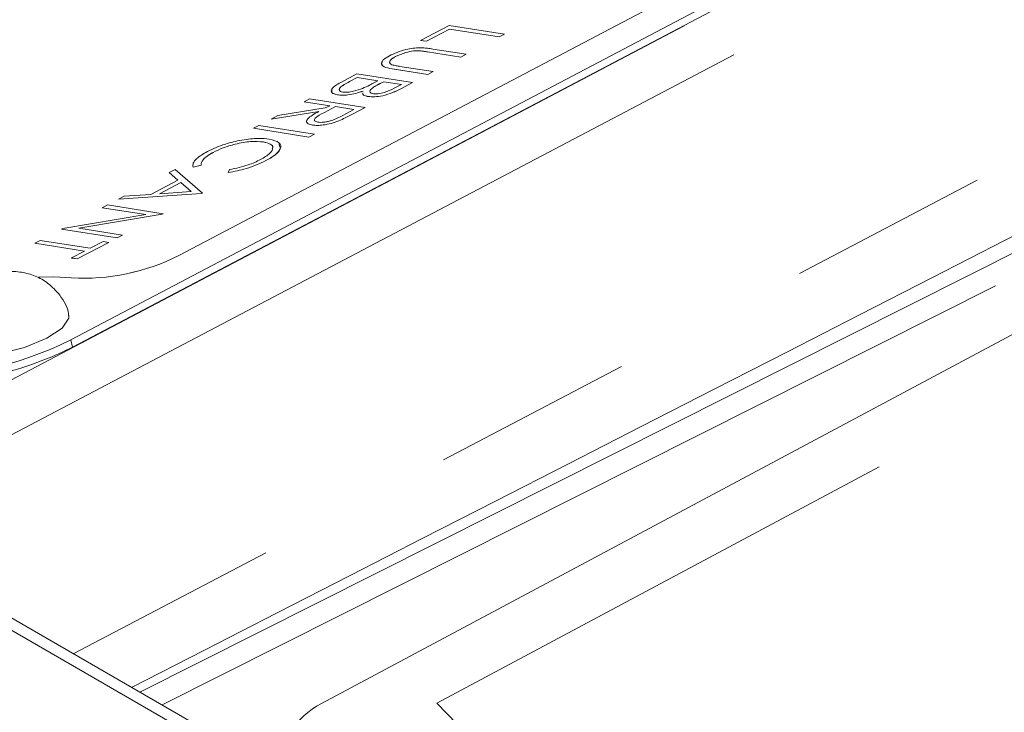
# Model space of a CAD drawing. Units: millimetres. Extents: x 7 to 835, y 10 to 581.
# Drawn here: x 685 to 691, y 552 to 556 of the extents above; entities that cross this region are included whole.
import ezdxf

# ---------------------------------------------------------------- set-up
doc = ezdxf.new("R2010")
doc.units = ezdxf.units.MM
doc.linetypes.add('PHANTOM', pattern=[12.7, 6.35, -1.27, 1.27, -1.27, 1.27, -1.27])

msp = doc.modelspace()

# ---------------------------------------------------------------- linework, layer by layer
at = {"color": 7, "linetype": 'Continuous', "lineweight": 15}
for p, q in [((702.546883, 560.023992), (685.968589, 551.684209)), ((702.074646, 559.604267), (687.117876, 551.611751)), ((685.531883, 553.913337), (695.733971, 559.281825)), ((685.542908, 553.866571), (695.744995, 559.235058)), ((686.215201, 554.445932), (694.544257, 558.828803)), ((686.21523, 554.445928), (694.544285, 558.828799)), ((686.215239, 554.445889), (694.544295, 558.82876)), ((687.744855, 555.807394), (687.92436, 555.901852)), ((687.926462, 555.87832), (687.780918, 555.801732)), ((687.926472, 555.878281), (687.780927, 555.801693)), ((687.92436, 555.901852), (688.275972, 555.846653)), ((688.242011, 555.828783), (687.926462, 555.87832)), ((687.926462, 555.87832), (687.926472, 555.878281)), ((688.242021, 555.828744), (687.926472, 555.878281)), ((688.275972, 555.846653), (688.242011, 555.828783)), ((688.242011, 555.828783), (688.242021, 555.828744)), ((688.275981, 555.846614), (688.242021, 555.828744)), ((688.275972, 555.846653), (688.275981, 555.846614)), ((687.780918, 555.801732), (687.744855, 555.807394)), ((687.744855, 555.807394), (687.744864, 555.807355)), ((687.780927, 555.801693), (687.744864, 555.807355)), ((687.780918, 555.801732), (687.780927, 555.801693)), ((687.821036, 555.752345), (688.033398, 555.719007)), ((687.585727, 555.705179), (687.585736, 555.70514)), ((687.740481, 555.740754), (687.74049, 555.740715)), ((687.999437, 555.701136), (687.788766, 555.734209)), ((687.999446, 555.701098), (687.788775, 555.73417)), ((688.033398, 555.719007), (687.999437, 555.701136)), ((687.999437, 555.701136), (687.999446, 555.701098)), ((688.033407, 555.718968), (687.999446, 555.701098)), ((688.033398, 555.719007), (688.033407, 555.718968)), ((687.614113, 555.642304), (687.824784, 555.609231)), ((687.239846, 555.541651), (687.342182, 555.595501)), ((687.344284, 555.571969), (687.295921, 555.54652)), ((687.344294, 555.571931), (687.29593, 555.546481)), ((687.342182, 555.595501), (687.693794, 555.540302)), ((687.475012, 555.551447), (687.344284, 555.571969)), ((687.344284, 555.571969), (687.344294, 555.571931)), ((687.474957, 555.551418), (687.344294, 555.571931)), ((687.790823, 555.591361), (687.578462, 555.624699)), ((687.790833, 555.591322), (687.578471, 555.62466)), ((687.824784, 555.609231), (687.790823, 555.591361)), ((687.790823, 555.591361), (687.790833, 555.591322)), ((687.824793, 555.609192), (687.790833, 555.591322)), ((687.824784, 555.609231), (687.824793, 555.609192)), ((687.452498, 555.5396), (687.475012, 555.551447)), ((687.511075, 555.545785), (687.488257, 555.533779)), ((687.511084, 555.545746), (687.488267, 555.53374)), ((687.623771, 555.528093), (687.511075, 555.545785)), ((687.511075, 555.545785), (687.511084, 555.545746)), ((687.623716, 555.528065), (687.511084, 555.545746)), ((687.577682, 555.503841), (687.623771, 555.528093)), ((687.693794, 555.540302), (687.61996, 555.50145)), ((687.693803, 555.540263), (687.619969, 555.501411)), ((687.693794, 555.540302), (687.693803, 555.540263)), ((687.21882, 555.462399), (687.218829, 555.46236)), ((687.412606, 555.451864), (687.412615, 555.451825)), ((686.840812, 555.331673), (687.142119, 555.379354)), ((687.00743, 555.41935), (687.04139, 555.43722)), ((687.169712, 555.393873), (687.00743, 555.41935)), ((687.00743, 555.41935), (687.007439, 555.419311)), ((687.169657, 555.393844), (687.007439, 555.419311)), ((687.04139, 555.43722), (687.393002, 555.382021)), ((687.205775, 555.388212), (687.135996, 555.35183)), ((687.205784, 555.388173), (687.136006, 555.351791)), ((687.142119, 555.379354), (687.169712, 555.393873)), ((687.322979, 555.369812), (687.205775, 555.388212)), ((687.205775, 555.388212), (687.205784, 555.388173)), ((687.322924, 555.369783), (687.205784, 555.388173)), ((687.393002, 555.382021), (687.317273, 555.342172)), ((687.393011, 555.381982), (687.317282, 555.342133)), ((687.393002, 555.382021), (687.393011, 555.381982)), ((687.100124, 555.357255), (686.798816, 555.309574)), ((686.798816, 555.309574), (686.840812, 555.331673)), ((687.100133, 555.357216), (686.798825, 555.309535)), ((687.252026, 555.332476), (687.322979, 555.369812)), ((686.687232, 555.250857), (686.721192, 555.268727)), ((686.721192, 555.268727), (687.072804, 555.213529)), ((686.798816, 555.309574), (686.798825, 555.309535)), ((687.061248, 555.27169), (687.061258, 555.271651)), ((687.226749, 555.297809), (687.226758, 555.29777)), ((686.687232, 555.250857), (686.687241, 555.250818)), ((687.038843, 555.195658), (686.687232, 555.250857)), ((687.038853, 555.195619), (686.687241, 555.250818)), ((687.072804, 555.213529), (687.038843, 555.195658)), ((687.038843, 555.195658), (687.038853, 555.195619)), ((687.072813, 555.21349), (687.038853, 555.195619)), ((687.072804, 555.213529), (687.072813, 555.21349)), ((686.751101, 555.164596), (686.751111, 555.164557)), ((686.850375, 555.150686), (686.854204, 555.132132)), ((686.432817, 555.098502), (686.432826, 555.098463)), ((686.35626, 555.018179), (686.305625, 555.005826)), ((686.305625, 555.005826), (686.305634, 555.005787)), ((686.356269, 555.01814), (686.305634, 555.005787)), ((686.35626, 555.018179), (686.356269, 555.01814)), ((686.766625, 555.046253), (686.766634, 555.046214)), ((686.155312, 554.970953), (686.19238, 554.990459)), ((686.210473, 554.922985), (686.155312, 554.970953)), ((686.155312, 554.970953), (686.155321, 554.970914)), ((686.21045, 554.922973), (686.155321, 554.970914)), ((686.19238, 554.990459), (686.364487, 554.840802)), ((686.527989, 554.970918), (686.536573, 554.989872)), ((686.527989, 554.970918), (686.527998, 554.970879)), ((686.038927, 554.832715), (686.210473, 554.922985)), ((686.228115, 554.907631), (686.09288, 554.836468)), ((686.228124, 554.907592), (686.092976, 554.836475)), ((686.293907, 554.850484), (686.228115, 554.907631)), ((686.228115, 554.907631), (686.228124, 554.907592)), ((686.293874, 554.850482), (686.228124, 554.907592)), ((686.359636, 554.838249), (685.833371, 554.801543)), ((685.833371, 554.801543), (685.870287, 554.820969)), ((686.359645, 554.83821), (685.83338, 554.801504)), ((685.870287, 554.820969), (686.038927, 554.832715)), ((686.09288, 554.836468), (686.293907, 554.850484)), ((686.364487, 554.840802), (686.359636, 554.838249)), ((686.359636, 554.838249), (686.359645, 554.83821)), ((686.364496, 554.840763), (686.359645, 554.83821)), ((686.364487, 554.840802), (686.364496, 554.840763)), ((685.73149, 554.747931), (685.76545, 554.765802)), ((685.76545, 554.765802), (686.117062, 554.710603)), ((685.833371, 554.801543), (685.83338, 554.801504)), ((685.482093, 554.616695), (686.007595, 554.704586)), ((686.109936, 554.706853), (685.583194, 554.618743)), ((686.109945, 554.706814), (685.583319, 554.618723)), ((686.007595, 554.704586), (685.73149, 554.747931)), ((685.73149, 554.747931), (685.731499, 554.747892)), ((686.007479, 554.704567), (685.731499, 554.747892)), ((686.117062, 554.710603), (686.109936, 554.706853)), ((686.109936, 554.706853), (686.109945, 554.706814)), ((686.117071, 554.710564), (686.109945, 554.706814)), ((686.117062, 554.710603), (686.117071, 554.710564)), ((685.474361, 554.612627), (685.482093, 554.616695)), ((685.474361, 554.612627), (685.47437, 554.612588)), ((685.825973, 554.557428), (685.474361, 554.612627)), ((685.825982, 554.557389), (685.47437, 554.612588)), ((685.583194, 554.618743), (685.859933, 554.575298)), ((685.859933, 554.575298), (685.825973, 554.557428)), ((685.859942, 554.575259), (685.825982, 554.557389)), ((685.859933, 554.575298), (685.859942, 554.575259)), ((685.304559, 554.523274), (685.338519, 554.541145)), ((685.620108, 554.473737), (685.304559, 554.523274)), ((685.304559, 554.523274), (685.304568, 554.523235)), ((685.620053, 554.473708), (685.304568, 554.523235)), ((685.338519, 554.541145), (685.654068, 554.491607)), ((685.772606, 554.529346), (685.573696, 554.424676)), ((685.772616, 554.529307), (685.573705, 554.424637)), ((685.654068, 554.491607), (685.736544, 554.535007)), ((685.736544, 554.535007), (685.772606, 554.529346)), ((685.772606, 554.529346), (685.772616, 554.529307)), ((685.825973, 554.557428), (685.825982, 554.557389)), ((685.537633, 554.430337), (685.620108, 554.473737)), ((685.573696, 554.424676), (685.537633, 554.430337)), ((685.537633, 554.430337), (685.537642, 554.430298)), ((685.573705, 554.424637), (685.537642, 554.430298)), ((685.573696, 554.424676), (685.573705, 554.424637)), ((687.672835, 550.700369), (683.665988, 553.013473))]:
    msp.add_line(p, q, dxfattribs=at)
at = {"color": 8, "linetype": 'PHANTOM', "lineweight": 0}
for p, q in [((702.725825, 559.961045), (686.110178, 551.602472)), ((683.791125, 552.941232), (696.949488, 559.865355)), ((701.84579, 559.094109), (687.846254, 551.613114)), ((687.788766, 555.734209), (687.788775, 555.73417)), ((687.578462, 555.624699), (687.578471, 555.62466)), ((687.295921, 555.54652), (687.29593, 555.546481)), ((687.488257, 555.533779), (687.488267, 555.53374)), ((687.61996, 555.50145), (687.619969, 555.501411)), ((687.135996, 555.35183), (687.136006, 555.351791)), ((687.317273, 555.342172), (687.317282, 555.342133)), ((686.21523, 554.445928), (686.215239, 554.445889)), ((685.536937, 554.304736), (685.536946, 554.304697)), ((685.531883, 553.913337), (685.542908, 553.866571)), ((687.423274, 550.766904), (683.558953, 552.997729)), ((687.846254, 551.613114), (688.123766, 551.33045))]:
    msp.add_line(p, q, dxfattribs=at)
at = {"color": 8, "linetype": 'PHANTOM', "lineweight": 0, "flags": 128}
for points in [[(684.105352, 552.759833), (684.20423, 552.811819), (689.925837, 555.819988), (697.165412, 559.626146)], [(698.013625, 558.460104), (695.794867, 557.297319), (686.919666, 552.645731), (685.548219, 551.926884)]]:
    msp.add_lwpolyline(points, dxfattribs=at)
at = {"color": 7, "linetype": 'Continuous', "lineweight": 15, "flags": 128}
for points in [[(685.328846, 554.309275), (685.425979, 554.31128), (685.536966, 554.304752)], [(685.328866, 554.30926), (685.425956, 554.311264), (685.536937, 554.304736)], [(685.328924, 554.309224), (685.425966, 554.311225), (685.536946, 554.304697)], [(684.791089, 553.811021), (684.920715, 553.804614), (685.078198, 553.823504), (685.239564, 553.864816), (685.380246, 553.922259), (685.478827, 553.987089), (685.520298, 554.049435), (685.519897, 554.06873)]]:
    msp.add_lwpolyline(points, dxfattribs=at)
at = {"color": 7, "linetype": 'Continuous', "lineweight": 15}
for centre, radius, start, end in [((685.614054, 555.63413), 1.331629, 266.6800604, 296.8373175), ((685.614063, 555.634091), 1.331629, 266.6800604, 296.8373175), ((685.614076, 555.634035), 1.331518, 266.6800604, 296.8373175), ((684.593652, 555.74866), 2.061234, 265.229818, 297.0764617), ((684.604677, 555.701894), 2.061234, 265.229818, 297.0764617), ((687.312532, 551.214328), 0.442534, 116.0954026, 186.7846642)]:
    msp.add_arc(centre, radius, start, end, dxfattribs=at)
for points, knots in [([(699.933972, 510.189348), (699.943782, 510.378831), (699.974207, 510.966535), (699.982943, 511.974932), (699.962385, 513.211606), (699.900664, 514.467), (699.800775, 515.73795), (699.662281, 517.02319), (699.48572, 518.320957), (699.271417, 519.629629), (699.0198, 520.947548), (698.731314, 522.273069), (698.406445, 523.60454), (698.045708, 524.940312), (697.649656, 526.278735), (697.21887, 527.618155), (696.753968, 528.956921), (696.255601, 530.293379), (695.724449, 531.625881), (695.161227, 532.952778), (694.566682, 534.272429), (693.941591, 535.583196), (693.286763, 536.883453), (692.603037, 538.171581), (691.891279, 539.445973), (691.152387, 540.705037), (690.387289, 541.947187), (689.596939, 543.170858), (688.782314, 544.374508), (687.944412, 545.556619), (687.084255, 546.715695), (686.202882, 547.850267), (685.301355, 548.95889), (684.380751, 550.040146), (683.442165, 551.092646), (682.486706, 552.115029), (681.515497, 553.105965), (680.529673, 554.064152), (679.530382, 554.988322), (678.518782, 555.877233), (677.496044, 556.729679), (676.463347, 557.54448), (675.421884, 558.320488), (674.37286, 559.056584), (673.317497, 559.751678), (672.257033, 560.40471), (671.192731, 561.014648), (670.125883, 561.580493), (669.057841, 562.101262), (667.990001, 562.576015), (666.923811, 563.00386), (665.860752, 563.38397), (664.802358, 563.715585), (663.750227, 563.998013), (662.705992, 564.230715), (661.671387, 564.413059), (660.64798, 564.545311), (659.638065, 564.625026), (658.729813, 564.657367), (658.164236, 564.640239), (657.925815, 564.633019)], [0, 0, 0, 0, 0.00835159, 0.02590352, 0.04345616, 0.06100587, 0.07855027, 0.09608763, 0.11361674, 0.13113684, 0.14864752, 0.16614865, 0.18364034, 0.2011229, 0.21859676, 0.23606247, 0.25352065, 0.27097202, 0.28841731, 0.30585731, 0.32329283, 0.34072468, 0.35815371, 0.37558077, 0.39300671, 0.41043239, 0.42785859, 0.44528597, 0.4627154, 0.48014776, 0.4975839, 0.51502468, 0.53247096, 0.54992357, 0.56738334, 0.58485105, 0.60232746, 0.61981327, 0.6373091, 0.65481547, 0.67233278, 0.68986126, 0.70740092, 0.72495152, 0.74251245, 0.76008271, 0.77766078, 0.79524453, 0.81283099, 0.83041519, 0.8479922, 0.86555606, 0.88309974, 0.90061518, 0.91809343, 0.93552488, 0.95289964, 0.970208, 0.98744104, 1, 1, 1, 1]), ([(687.547769, 555.709844), (687.563052, 555.717264), (687.593589, 555.73209), (687.647254, 555.748392), (687.698396, 555.758502), (687.72626, 555.759786), (687.740192, 555.760428)], [0, 0, 0, 0, 0.28022079, 0.5599142, 0.77995189, 1, 1, 1, 1]), ([(687.740192, 555.760428), (687.756347, 555.759545), (687.785223, 555.757968), (687.810084, 555.754065), (687.821036, 555.752345)], [0, 0, 0, 0, 0.55949858, 1, 1, 1, 1]), ([(687.578462, 555.624699), (687.559191, 555.627943), (687.520867, 555.634394), (687.491795, 555.654565), (687.502994, 555.682893), (687.532845, 555.700861), (687.547769, 555.709844)], [0, 0, 0, 0, 0.28165472, 0.56011072, 0.78007978, 1, 1, 1, 1]), ([(687.585727, 555.705179), (687.576335, 555.699526), (687.557559, 555.688222), (687.547199, 555.672606), (687.549547, 555.660479), (687.558775, 555.655433), (687.563391, 555.652908)], [0, 0, 0, 0, 0.27978672, 0.55937676, 0.77956881, 1, 1, 1, 1]), ([(687.585736, 555.70514), (687.576586, 555.699545), (687.558293, 555.688357), (687.547781, 555.67578), (687.549258, 555.670635), (687.549433, 555.670025)], [0, 0, 0, 0, 0.46865182, 0.9369742, 1, 1, 1, 1]), ([(687.740481, 555.740754), (687.72732, 555.741175), (687.701058, 555.742015), (687.640994, 555.729295), (687.606685, 555.714324), (687.585727, 555.705179)], [0, 0, 0, 0, 0.28105684, 0.56082066, 1, 1, 1, 1]), ([(687.74049, 555.740715), (687.727329, 555.741136), (687.701068, 555.741976), (687.641003, 555.729256), (687.606694, 555.714285), (687.585736, 555.70514)], [0, 0, 0, 0, 0.28105684, 0.56082066, 1, 1, 1, 1]), ([(687.788766, 555.734209), (687.780057, 555.735599), (687.764509, 555.73808), (687.747821, 555.739937), (687.740481, 555.740754)], [0, 0, 0, 0, 0.56012441, 1, 1, 1, 1]), ([(687.788775, 555.73417), (687.780066, 555.73556), (687.764518, 555.738041), (687.747831, 555.739898), (687.74049, 555.740715)], [0, 0, 0, 0, 0.56012441, 1, 1, 1, 1]), ([(687.578471, 555.62466), (687.559787, 555.627993), (687.52263, 555.63462), (687.492395, 555.650046), (687.499957, 555.663716), (687.50156, 555.666613)], [0, 0, 0, 0, 0.44355627, 0.88207513, 1, 1, 1, 1]), ([(687.563391, 555.652908), (687.572101, 555.650562), (687.587665, 555.646369), (687.606027, 555.643547), (687.614113, 555.642304)], [0, 0, 0, 0, 0.55962443, 1, 1, 1, 1]), ([(687.21882, 555.462399), (687.205304, 555.466053), (687.178254, 555.473367), (687.178871, 555.496531), (687.201987, 555.520284), (687.227216, 555.534523), (687.239846, 555.541651)], [0, 0, 0, 0, 0.27914114, 0.55865369, 0.77905895, 1, 1, 1, 1]), ([(687.29593, 555.546481), (687.271917, 555.533689), (687.235913, 555.514509), (687.227242, 555.494466), (687.232612, 555.489926), (687.233021, 555.489579)], [0, 0, 0, 0, 0.64907599, 0.97321835, 1, 1, 1, 1]), ([(687.295921, 555.54652), (687.27122, 555.533503), (687.234183, 555.513986), (687.228544, 555.492583), (687.23765, 555.483703), (687.247738, 555.481413), (687.252781, 555.480269)], [0, 0, 0, 0, 0.49936022, 0.74873595, 0.8743989, 1, 1, 1, 1]), ([(687.252781, 555.480269), (687.262534, 555.479513), (687.28206, 555.478001), (687.329048, 555.485578), (687.359159, 555.496393), (687.377541, 555.502995)], [0, 0, 0, 0, 0.27994372, 0.56042863, 1, 1, 1, 1]), ([(687.377541, 555.502995), (687.392217, 555.509685), (687.418438, 555.521636), (687.442086, 555.534108), (687.452498, 555.5396)], [0, 0, 0, 0, 0.55973399, 1, 1, 1, 1]), ([(687.61996, 555.50145), (687.603432, 555.492972), (687.570534, 555.476096), (687.50995, 555.456461), (687.452243, 555.448551), (687.42582, 555.450759), (687.412606, 555.451864)], [0, 0, 0, 0, 0.28131745, 0.55992195, 0.77993453, 1, 1, 1, 1]), ([(687.619969, 555.501411), (687.603441, 555.492933), (687.570543, 555.476057), (687.50996, 555.456422), (687.452252, 555.448512), (687.425829, 555.45072), (687.412615, 555.451825)], [0, 0, 0, 0, 0.28131745, 0.55992195, 0.77993453, 1, 1, 1, 1]), ([(687.488267, 555.53374), (687.464371, 555.521167), (687.434467, 555.505431), (687.423768, 555.487466), (687.423115, 555.481296), (687.426157, 555.478927), (687.426634, 555.478555)], [0, 0, 0, 0, 0.64526302, 0.80754888, 0.96982345, 1, 1, 1, 1]), ([(687.488257, 555.533779), (687.464552, 555.521265), (687.434884, 555.505605), (687.423401, 555.487391), (687.424257, 555.47948), (687.431227, 555.473094), (687.441032, 555.47092), (687.445933, 555.469834)], [0, 0, 0, 0, 0.49860712, 0.62400852, 0.7494012, 0.87473576, 1, 1, 1, 1]), ([(687.445933, 555.469834), (687.455689, 555.469054), (687.470363, 555.467882), (687.495751, 555.472073), (687.533379, 555.481614), (687.558007, 555.49397), (687.577682, 555.503841)], [0, 0, 0, 0, 0.24928356, 0.37492534, 0.50064465, 1, 1, 1, 1]), ([(687.218829, 555.46236), (687.204565, 555.465869), (687.179231, 555.472102), (687.18263, 555.48703), (687.184114, 555.493552)], [0, 0, 0, 0, 0.56306172, 1, 1, 1, 1]), ([(687.381543, 555.486623), (687.365931, 555.481326), (687.33477, 555.470755), (687.28737, 555.461904), (687.247554, 555.459315), (687.228399, 555.46137), (687.21882, 555.462399)], [0, 0, 0, 0, 0.28038227, 0.55960553, 0.7797648, 1, 1, 1, 1]), ([(687.381553, 555.486584), (687.36594, 555.481287), (687.334779, 555.470716), (687.287379, 555.461865), (687.247563, 555.459276), (687.228408, 555.461332), (687.218829, 555.46236)], [0, 0, 0, 0, 0.28038227, 0.55960553, 0.7797648, 1, 1, 1, 1]), ([(687.412606, 555.451864), (687.405071, 555.453533), (687.390005, 555.456871), (687.376683, 555.464707), (687.379051, 555.472127), (687.379993, 555.475079)], [0, 0, 0, 0, 0.37604421, 0.75181218, 1, 1, 1, 1]), ([(687.412615, 555.451825), (687.40508, 555.453494), (687.390014, 555.456832), (687.376692, 555.464668), (687.37906, 555.472088), (687.380002, 555.47504)], [0, 0, 0, 0, 0.37604421, 0.75181218, 1, 1, 1, 1]), ([(687.061248, 555.27169), (687.05112, 555.273958), (687.030878, 555.27849), (687.020052, 555.292973), (687.033154, 555.320053), (687.072516, 555.341919), (687.100124, 555.357255)], [0, 0, 0, 0, 0.18712025, 0.37397889, 0.56091118, 1, 1, 1, 1]), ([(687.136006, 555.351791), (687.11249, 555.339441), (687.083062, 555.323986), (687.072943, 555.306642), (687.071305, 555.3003), (687.075511, 555.29854), (687.076038, 555.298319)], [0, 0, 0, 0, 0.64981291, 0.81319426, 0.97662683, 1, 1, 1, 1]), ([(687.135996, 555.35183), (687.112821, 555.339589), (687.083818, 555.324269), (687.072292, 555.306476), (687.073424, 555.296032), (687.086555, 555.292137), (687.095279, 555.289549)], [0, 0, 0, 0, 0.49982713, 0.62549782, 0.75120789, 1, 1, 1, 1]), ([(687.095279, 555.289549), (687.100838, 555.288956), (687.111956, 555.28777), (687.133522, 555.289526), (687.156072, 555.29326), (687.201324, 555.305327), (687.229504, 555.320417), (687.252026, 555.332476)], [0, 0, 0, 0, 0.12530739, 0.25061699, 0.37595425, 0.50128061, 1, 1, 1, 1]), ([(687.317273, 555.342172), (687.301244, 555.333704), (687.272633, 555.31859), (687.240764, 555.304156), (687.226749, 555.297809)], [0, 0, 0, 0, 0.56023967, 1, 1, 1, 1]), ([(687.317282, 555.342133), (687.301253, 555.333665), (687.272642, 555.318551), (687.240773, 555.304117), (687.226758, 555.29777)], [0, 0, 0, 0, 0.56023967, 1, 1, 1, 1]), ([(687.061258, 555.271651), (687.051323, 555.273945), (687.031466, 555.27853), (687.020213, 555.290086), (687.025535, 555.299113), (687.027214, 555.301961)], [0, 0, 0, 0, 0.40666781, 0.81276706, 1, 1, 1, 1]), ([(687.226749, 555.297809), (687.211218, 555.292136), (687.180161, 555.280792), (687.131485, 555.271366), (687.090414, 555.268395), (687.070974, 555.270591), (687.061248, 555.27169)], [0, 0, 0, 0, 0.27979715, 0.55949981, 0.77962646, 1, 1, 1, 1]), ([(687.226758, 555.29777), (687.211227, 555.292097), (687.18017, 555.280753), (687.131494, 555.271327), (687.090423, 555.268356), (687.070983, 555.270552), (687.061258, 555.271651)], [0, 0, 0, 0, 0.27979715, 0.55949981, 0.77962646, 1, 1, 1, 1]), ([(686.396527, 555.104043), (686.432631, 555.121243), (686.497126, 555.151967), (686.578345, 555.169017), (686.614098, 555.176522)], [0, 0, 0, 0, 0.55980361, 1, 1, 1, 1]), ([(686.751101, 555.164596), (686.725473, 555.166648), (686.674213, 555.170753), (686.577772, 555.153498), (686.494148, 555.128216), (686.453271, 555.108412), (686.432817, 555.098502)], [0, 0, 0, 0, 0.27943421, 0.5589213, 0.77928305, 1, 1, 1, 1]), ([(686.751111, 555.164557), (686.725483, 555.166609), (686.674222, 555.170714), (686.577781, 555.153459), (686.494157, 555.128177), (686.453281, 555.108373), (686.432826, 555.098463)], [0, 0, 0, 0, 0.279434208, 0.558921299, 0.779283054, 1, 1, 1, 1]), ([(686.614098, 555.176522), (686.651049, 555.181417), (686.717148, 555.190174), (686.76594, 555.184564), (686.787457, 555.18209)], [0, 0, 0, 0, 0.55902863, 1, 1, 1, 1]), ([(686.732685, 555.053031), (686.754282, 555.066151), (686.797462, 555.092382), (686.815649, 555.128025), (686.798997, 555.153549), (686.76707, 555.160913), (686.751101, 555.164596)], [0, 0, 0, 0, 0.27985584, 0.55951879, 0.77968554, 1, 1, 1, 1]), ([(686.806043, 555.122146), (686.807504, 555.124501), (686.815072, 555.1367), (686.797298, 555.153265), (686.76651, 555.160792), (686.751111, 555.164557)], [0, 0, 0, 0, 0.10681447, 0.55325748, 1, 1, 1, 1]), ([(686.787457, 555.18209), (686.811561, 555.175945), (686.859774, 555.163654), (686.864157, 555.12472), (686.831694, 555.083778), (686.788325, 555.058768), (686.766625, 555.046253)], [0, 0, 0, 0, 0.27951187, 0.55907963, 0.77937394, 1, 1, 1, 1]), ([(686.305625, 555.005826), (686.304877, 555.013916), (686.30338, 555.030094), (686.329608, 555.064311), (686.371163, 555.088984), (686.396527, 555.104043)], [0, 0, 0, 0, 0.28041029, 0.56079509, 1, 1, 1, 1]), ([(686.432817, 555.098502), (686.406874, 555.082583), (686.360444, 555.054096), (686.357541, 555.029175), (686.35626, 555.018179)], [0, 0, 0, 0, 0.55877222, 1, 1, 1, 1]), ([(686.432826, 555.098463), (686.406883, 555.082544), (686.360454, 555.054057), (686.35755, 555.029136), (686.356269, 555.01814)], [0, 0, 0, 0, 0.55877222, 1, 1, 1, 1]), ([(686.856575, 555.120646), (686.848699, 555.108405), (686.832935, 555.083906), (686.788745, 555.058784), (686.766634, 555.046214)], [0, 0, 0, 0, 0.49962379, 1, 1, 1, 1]), ([(686.766625, 555.046253), (686.726557, 555.027721), (686.654945, 554.9946), (686.56681, 554.978159), (686.527989, 554.970918)], [0, 0, 0, 0, 0.55951652, 1, 1, 1, 1]), ([(686.766634, 555.046214), (686.726566, 555.027682), (686.654954, 554.994561), (686.56682, 554.978121), (686.527998, 554.970879)], [0, 0, 0, 0, 0.55951652, 1, 1, 1, 1]), ([(686.536573, 554.989872), (686.577424, 554.998429), (686.650578, 555.013752), (686.707534, 555.041), (686.732685, 555.053031)], [0, 0, 0, 0, 0.5584265, 1, 1, 1, 1]), ([(685.518522, 554.067508), (685.518319, 554.070733), (685.515397, 554.117186), (685.469685, 554.191685), (685.394441, 554.271288), (685.308922, 554.318844), (685.219269, 554.343388), (685.117964, 554.348323), (684.993357, 554.328626), (684.871215, 554.279995), (684.768665, 554.199267), (684.70206, 554.097367), (684.670638, 553.981759), (684.684504, 553.907526), (684.690916, 553.873204)], [0, 0, 0, 0, 0.00763897, 0.11001823, 0.19370081, 0.26784538, 0.33891621, 0.41510917, 0.51242753, 0.63326172, 0.72521761, 0.82306853, 0.91819434, 1, 1, 1, 1])]:
    msp.add_open_spline(points, degree=3, knots=knots, dxfattribs=at)
at = {"color": 8, "linetype": 'PHANTOM', "lineweight": 0}
msp.add_open_spline([(685.91715, 551.713904), (688.372402, 552.971201), (693.591132, 555.64363), (698.808428, 558.314032), (701.571146, 559.728091)], degree=3, knots=[0, 0, 0, 0, 0.47046937, 1, 1, 1, 1], dxfattribs=at)

doc.saveas('drawing.dxf')
